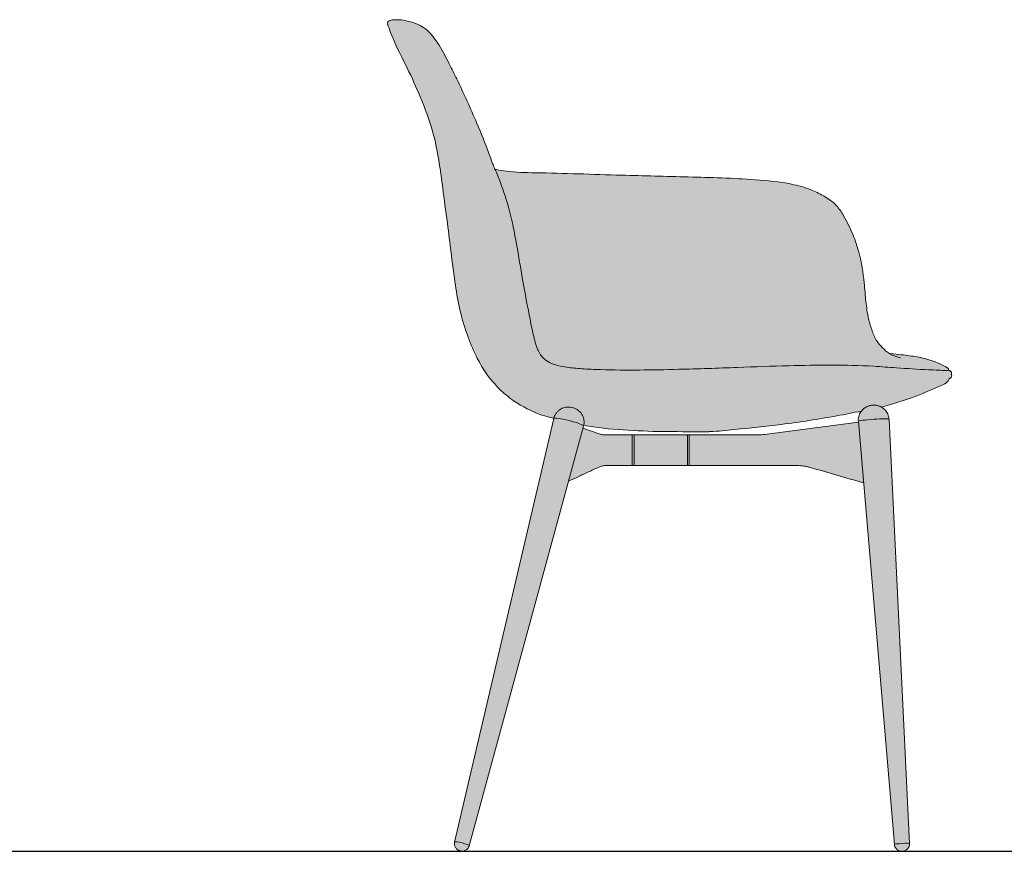
# Model space of a CAD drawing. Units: inches. Extents: x -398 to 13234, y -9234 to 254.
# Drawn here: x 562 to 1521, y -7458 to -6648 of the extents above; entities that cross this region are included whole.
import ezdxf

# ---------------------------------------------------------------- set-up
doc = ezdxf.new("R2010")
doc.units = ezdxf.units.IN
doc.header["$MEASUREMENT"] = 0
doc.layers.add('Linee arredi', color=3, linetype='Continuous', lineweight=20)
doc.layers.add('Retino arredi', color=7, linetype='Continuous', lineweight=0)

msp = doc.modelspace()

# ---------------------------------------------------------------- hatches: boundary and pattern name
at = {"layer": 'Retino arredi'}
h = msp.add_hatch(color=256, dxfattribs=at)
edge = h.paths.add_edge_path()
edge.add_spline(control_points=[(1409.79, -6973.29), (1406.89, -6971.54), (1402.42, -6967.49), (1396.46, -6960.72), (1392.4, -6950.97), (1388.49, -6938.03), (1386.31, -6922.19), (1384.84, -6900.4), (1381.44, -6878.44), (1374.04, -6856.55), (1366.38, -6841.4), (1357.74, -6827.36), (1345.84, -6819.75), (1331.33, -6812.46), (1308.93, -6806.45), (1268.83, -6802.69), (1213.5, -6801.1), (1142.04, -6799.44), (1083.04, -6797.23), (1042.28, -6796.79), (1029.23, -6794.5), (1025.4, -6793.77), (1025.4, -6793.77), (1025.4, -6793.77), (1025.24, -6793.72), (1024.81, -6793.5), (1024.1, -6791.21), (1022.04, -6786.48), (1016.83, -6771.52), (1005.64, -6744.06), (992.51, -6715.02), (979.94, -6689.76), (972.01, -6674.63), (963.65, -6662.52), (955.94, -6655.47), (948.09, -6651.39), (940.01, -6649.33), (933.81, -6648.16), (929.59, -6648), (927.33, -6648.11), (924.98, -6648.19), (923.35, -6648.78), (921.9, -6649.05), (920.91, -6649.68), (920.37, -6650.59), (920.2, -6651.69), (920.64, -6652.91), (921.09, -6654.27), (922.16, -6657.37), (926.82, -6670.23), (937.94, -6691.04), (951.41, -6720.51), (963.62, -6751.13), (970.41, -6782.55), (973.06, -6803.26), (974.26, -6812.68)], knot_values=[1628.676421, 1628.676421, 1628.676421, 1628.676421, 4165.07616, 4173.071019, 4184.014497, 4196.505037, 4213.582095, 4231.800361, 4262.081657, 4279.886443, 4300.851756, 4313.113304, 4328.621773, 4342.236195, 4361.922446, 4397.606649, 4462.867712, 4528.004833, 4611.960227, 4640.24583, 4649.896025, 4651.641136, 4651.641136, 4651.641136, 4651.641136, 4667.272473, 4668.230628, 4673.197274, 4683.617597, 4715.057461, 4762.695076, 4778.948452, 4799.707042, 4813.913979, 4822.871863, 4830.739188, 4840.170868, 4847.796752, 4849.628019, 4852.814064, 4854.606067, 4856.631208, 4857.959376, 4859.013078, 4860.018454, 4861.067932, 4862.226457, 4863.847974, 4865.37735, 4872.069104, 4904.860149, 4935.917746, 4969.348111, 5003.493004, 5031.984719, 5031.984719, 5031.984719, 5031.984719], degree=3, periodic=0)
edge.add_spline(control_points=[(974.26, -6812.68), (974.4, -6813.75), (975.99, -6826.26), (980.49, -6857.47), (984.59, -6896.38), (990.81, -6932.3), (998.11, -6956.23), (1006.7, -6976.63), (1016.86, -6993.76), (1028.73, -7007.83), (1046.45, -7022.31), (1064.73, -7031.63), (1078.53, -7035.45), (1082.37, -7036.34)], knot_values=[1361.458852, 1361.458852, 1361.458852, 1361.458852, 1364.70459, 1399.273094, 1456.061352, 1482.046896, 1508.50666, 1530.926225, 1548.300477, 1568.080814, 1585.781231, 1616.712959, 1628.676421, 1628.676421, 1628.676421, 1628.676421], degree=3, periodic=0)
edge.add_spline(control_points=[(1082.37, -7036.34), (1082.52, -7035.78), (1082.68, -7035.23), (1082.9, -7034.68)], knot_values=[8168.293758, 8168.293758, 8168.293758, 8168.293758, 8169.18413, 8169.18413, 8169.18413, 8169.18413], degree=3, periodic=0)
edge.add_spline(control_points=[(1082.9, -7034.68), (1083.17, -7033.85), (1083.59, -7033.06), (1084.07, -7032.29)], knot_values=[8167.293758, 8167.293758, 8167.293758, 8167.293758, 8168.293758, 8168.293758, 8168.293758, 8168.293758], degree=3, periodic=0)
edge.add_spline(control_points=[(1084.07, -7032.29), (1084.52, -7031.54), (1085.03, -7030.84), (1085.62, -7030.18)], knot_values=[8166.293758, 8166.293758, 8166.293758, 8166.293758, 8167.293758, 8167.293758, 8167.293758, 8167.293758], degree=3, periodic=0)
edge.add_spline(control_points=[(1085.62, -7030.18), (1086.2, -7029.55), (1086.82, -7028.96), (1087.51, -7028.43)], knot_values=[8165.293758, 8165.293758, 8165.293758, 8165.293758, 8166.293758, 8166.293758, 8166.293758, 8166.293758], degree=3, periodic=0)
edge.add_spline(control_points=[(1087.51, -7028.43), (1088.13, -7027.93), (1088.82, -7027.5), (1089.51, -7027.1)], knot_values=[8164.293758, 8164.293758, 8164.293758, 8164.293758, 8165.293758, 8165.293758, 8165.293758, 8165.293758], degree=3, periodic=0)
edge.add_spline(control_points=[(1089.51, -7027.1), (1090.24, -7026.72), (1090.96, -7026.39), (1091.72, -7026.12)], knot_values=[8163.293758, 8163.293758, 8163.293758, 8163.293758, 8164.293758, 8164.293758, 8164.293758, 8164.293758], degree=3, periodic=0)
edge.add_spline(control_points=[(1091.72, -7026.12), (1092.61, -7025.83), (1093.47, -7025.62), (1094.37, -7025.5)], knot_values=[8162.293758, 8162.293758, 8162.293758, 8162.293758, 8163.293758, 8163.293758, 8163.293758, 8163.293758], degree=3, periodic=0)
edge.add_spline(control_points=[(1094.37, -7025.5), (1094.96, -7025.4), (1095.58, -7025.34), (1096.19, -7025.34)], knot_values=[8161.293758, 8161.293758, 8161.293758, 8161.293758, 8162.293758, 8162.293758, 8162.293758, 8162.293758], degree=3, periodic=0)
edge.add_spline(control_points=[(1096.19, -7025.34), (1097.02, -7025.33), (1097.85, -7025.38), (1098.61, -7025.48)], knot_values=[8160.293758, 8160.293758, 8160.293758, 8160.293758, 8161.293758, 8161.293758, 8161.293758, 8161.293758], degree=3, periodic=0)
edge.add_spline(control_points=[(1098.61, -7025.48), (1099.43, -7025.6), (1100.26, -7025.77), (1101.02, -7026)], knot_values=[8159.293758, 8159.293758, 8159.293758, 8159.293758, 8160.293758, 8160.293758, 8160.293758, 8160.293758], degree=3, periodic=0)
edge.add_spline(control_points=[(1101.02, -7026), (1101.54, -7026.14), (1102.02, -7026.31), (1102.5, -7026.5)], knot_values=[8158.293758, 8158.293758, 8158.293758, 8158.293758, 8159.293758, 8159.293758, 8159.293758, 8159.293758], degree=3, periodic=0)
edge.add_spline(control_points=[(1102.5, -7026.5), (1102.95, -7026.67), (1103.39, -7026.86), (1103.84, -7027.08)], knot_values=[8157.293758, 8157.293758, 8157.293758, 8157.293758, 8158.293758, 8158.293758, 8158.293758, 8158.293758], degree=3, periodic=0)
edge.add_spline(control_points=[(1103.84, -7027.08), (1104.33, -7027.33), (1104.77, -7027.58), (1105.22, -7027.86)], knot_values=[8156.293758, 8156.293758, 8156.293758, 8156.293758, 8157.293758, 8157.293758, 8157.293758, 8157.293758], degree=3, periodic=0)
edge.add_spline(control_points=[(1105.22, -7027.86), (1105.7, -7028.17), (1106.18, -7028.51), (1106.6, -7028.89)], knot_values=[8155.293758, 8155.293758, 8155.293758, 8155.293758, 8156.293758, 8156.293758, 8156.293758, 8156.293758], degree=3, periodic=0)
edge.add_spline(control_points=[(1106.6, -7028.89), (1107.12, -7029.29), (1107.56, -7029.72), (1107.98, -7030.18)], knot_values=[8154.293758, 8154.293758, 8154.293758, 8154.293758, 8155.293758, 8155.293758, 8155.293758, 8155.293758], degree=3, periodic=0)
edge.add_spline(control_points=[(1107.98, -7030.18), (1108.46, -7030.68), (1108.87, -7031.2), (1109.29, -7031.77)], knot_values=[8153.293758, 8153.293758, 8153.293758, 8153.293758, 8154.293758, 8154.293758, 8154.293758, 8154.293758], degree=3, periodic=0)
edge.add_spline(control_points=[(1109.29, -7031.77), (1109.7, -7032.36), (1110.08, -7032.99), (1110.39, -7033.65)], knot_values=[8152.293758, 8152.293758, 8152.293758, 8152.293758, 8153.293758, 8153.293758, 8153.293758, 8153.293758], degree=3, periodic=0)
edge.add_spline(control_points=[(1110.39, -7033.65), (1110.74, -7034.34), (1111.04, -7035.06), (1111.29, -7035.8)], knot_values=[8151.293758, 8151.293758, 8151.293758, 8151.293758, 8152.293758, 8152.293758, 8152.293758, 8152.293758], degree=3, periodic=0)
edge.add_spline(control_points=[(1111.29, -7035.8), (1111.49, -7036.58), (1111.7, -7037.38), (1111.8, -7038.19)], knot_values=[8150.293758, 8150.293758, 8150.293758, 8150.293758, 8151.293758, 8151.293758, 8151.293758, 8151.293758], degree=3, periodic=0)
edge.add_spline(control_points=[(1111.8, -7038.19), (1111.91, -7039.07), (1111.94, -7039.95), (1111.91, -7040.83)], knot_values=[8149.293758, 8149.293758, 8149.293758, 8149.293758, 8150.293758, 8150.293758, 8150.293758, 8150.293758], degree=3, periodic=0)
edge.add_spline(control_points=[(1111.91, -7040.83), (1111.85, -7041.53), (1111.77, -7042.22), (1111.61, -7043.02)], knot_values=[8148.558015, 8148.558015, 8148.558015, 8148.558015, 8149.293758, 8149.293758, 8149.293758, 8149.293758], degree=3, periodic=0)
edge.add_spline(control_points=[(1111.61, -7043.02), (1136.92, -7047.74), (1162.83, -7048.51), (1188.74, -7049.29)], knot_values=[8070.914966, 8070.914966, 8070.914966, 8070.914966, 8148.558015, 8148.558015, 8148.558015, 8148.558015], degree=3, periodic=0)
edge.add_spline(control_points=[(1188.74, -7049.29), (1201.41, -7049.3), (1216.28, -7049.34), (1231.62, -7049.4), (1242.16, -7049), (1265.77, -7046.43), (1307.06, -7042.33), (1348.32, -7035.86), (1374.23, -7030.87), (1382.18, -7029.22)], knot_values=[7876.036153, 7876.036153, 7876.036153, 7876.036153, 7914.048026, 7920.642609, 7922.05641, 7945.693574, 7991.807218, 8046.562793, 8070.914966, 8070.914966, 8070.914966, 8070.914966], degree=3, periodic=0)
edge.add_spline(control_points=[(1382.18, -7029.22), (1382.27, -7029.11), (1382.36, -7028.99), (1382.45, -7028.87)], knot_values=[5189.245888, 5189.245888, 5189.245888, 5189.245888, 7876.036153, 7876.036153, 7876.036153, 7876.036153], degree=3, periodic=0)
edge.add_spline(control_points=[(1382.45, -7028.87), (1382.9, -7028.31), (1383.45, -7027.76), (1384, -7027.26)], knot_values=[5188.245888, 5188.245888, 5188.245888, 5188.245888, 5189.245888, 5189.245888, 5189.245888, 5189.245888], degree=3, periodic=0)
edge.add_spline(control_points=[(1384, -7027.26), (1384.69, -7026.64), (1385.45, -7026.1), (1386.24, -7025.62)], knot_values=[5187.245888, 5187.245888, 5187.245888, 5187.245888, 5188.245888, 5188.245888, 5188.245888, 5188.245888], degree=3, periodic=0)
edge.add_spline(control_points=[(1386.24, -7025.62), (1386.89, -7025.22), (1387.58, -7024.88), (1388.3, -7024.6)], knot_values=[5186.245888, 5186.245888, 5186.245888, 5186.245888, 5187.245888, 5187.245888, 5187.245888, 5187.245888], degree=3, periodic=0)
edge.add_spline(control_points=[(1388.3, -7024.6), (1388.82, -7024.4), (1389.37, -7024.22), (1389.89, -7024.07)], knot_values=[5185.245888, 5185.245888, 5185.245888, 5185.245888, 5186.245888, 5186.245888, 5186.245888, 5186.245888], degree=3, periodic=0)
edge.add_spline(control_points=[(1389.89, -7024.07), (1390.41, -7023.93), (1390.92, -7023.83), (1391.44, -7023.74)], knot_values=[5184.245888, 5184.245888, 5184.245888, 5184.245888, 5185.245888, 5185.245888, 5185.245888, 5185.245888], degree=3, periodic=0)
edge.add_spline(control_points=[(1391.44, -7023.74), (1391.82, -7023.67), (1392.2, -7023.64), (1392.58, -7023.59)], knot_values=[5183.245888, 5183.245888, 5183.245888, 5183.245888, 5184.245888, 5184.245888, 5184.245888, 5184.245888], degree=3, periodic=0)
edge.add_spline(control_points=[(1393.2, -7023.54), (1393.65, -7023.52), (1394.13, -7023.5), (1394.58, -7023.5)], knot_values=[5181.245888, 5181.245888, 5181.245888, 5181.245888, 5182.245888, 5182.245888, 5182.245888, 5182.245888], degree=3, periodic=0)
edge.add_spline(control_points=[(1394.58, -7023.5), (1394.95, -7023.5), (1395.37, -7023.52), (1395.75, -7023.55)], knot_values=[5180.245888, 5180.245888, 5180.245888, 5180.245888, 5181.245888, 5181.245888, 5181.245888, 5181.245888], degree=3, periodic=0)
edge.add_spline(control_points=[(1395.75, -7023.55), (1396.19, -7023.59), (1396.64, -7023.64), (1397.09, -7023.71)], knot_values=[5179.245888, 5179.245888, 5179.245888, 5179.245888, 5180.245888, 5180.245888, 5180.245888, 5180.245888], degree=3, periodic=0)
edge.add_spline(control_points=[(1397.09, -7023.71), (1397.61, -7023.79), (1398.12, -7023.91), (1398.61, -7024.05)], knot_values=[5178.245888, 5178.245888, 5178.245888, 5178.245888, 5179.245888, 5179.245888, 5179.245888, 5179.245888], degree=3, periodic=0)
edge.add_spline(control_points=[(1398.61, -7024.05), (1399.16, -7024.21), (1399.71, -7024.4), (1400.23, -7024.62)], knot_values=[5177.245888, 5177.245888, 5177.245888, 5177.245888, 5178.245888, 5178.245888, 5178.245888, 5178.245888], degree=3, periodic=0)
edge.add_spline(control_points=[(1400.23, -7024.62), (1400.81, -7024.86), (1401.36, -7025.15), (1401.91, -7025.46)], knot_values=[5176.247959, 5176.247959, 5176.247959, 5176.247959, 5177.245888, 5177.245888, 5177.245888, 5177.245888], degree=3, periodic=0)
edge.add_spline(control_points=[(1401.91, -7025.46), (1416.71, -7020.88), (1434.84, -7015.41), (1454, -7006.86), (1466.14, -7001.9), (1467.77, -6997.54), (1469.08, -6997.14), (1470.02, -6996.16), (1470.21, -6994.7), (1470.04, -6993.32), (1470.14, -6991.95), (1469.62, -6990.99), (1469.12, -6990.39), (1468.49, -6989.91), (1467.97, -6989.7), (1467.51, -6989.5), (1467.12, -6989.67), (1466.77, -6989.2), (1467.56, -6988.26), (1464.67, -6986.08), (1459.21, -6983.4), (1452.03, -6980.63), (1441.87, -6977.2), (1429.08, -6975.34), (1419.15, -6973.96), (1409.79, -6973.29)], knot_values=[5031.984719, 5031.984719, 5031.984719, 5031.984719, 5060.960377, 5090.994665, 5106.16232, 5107.586509, 5108.623838, 5110.259907, 5111.253163, 5112.948271, 5114.476543, 5115.227692, 5116.142838, 5116.821973, 5117.556528, 5117.82958, 5118.309817, 5118.559847, 5119.428927, 5123.052175, 5129.265663, 5137.637841, 5146.147541, 5161.374706, 5176.247959, 5176.247959, 5176.247959, 5176.247959], degree=3, periodic=0)
h = msp.add_hatch(color=256, dxfattribs=at)
h.paths.add_polyline_path([(1319.65, -7047.85), (1308.07, -7049.36), (1300.71, -7050.33), (1295.72, -7050.98), (1292.09, -7051.45), (1287.81, -7052.01), (1284.96, -7052.28), (1279.12, -7052.37), (1131.51, -7052.37), (1130.27, -7052.33), (1129.55, -7052.23), (1128.56, -7051.99), (1133.67, -7082.38), (1319.16, -7082.38), (1319.71, -7082.38), (1322.91, -7082.48), (1324.19, -7082.6)])
h.paths.add_polyline_path([(1409.39, -7042.43), (1409.2, -7038.35), (1408.99, -7035.86), (1408.51, -7033.78), (1407.81, -7031.89), (1406.9, -7030.23), (1405.88, -7028.84), (1404.18, -7027.08), (1402.6, -7025.88), (1401.13, -7025.04), (1400.42, -7024.7), (1399.19, -7024.23), (1397.95, -7023.88), (1396.71, -7023.65), (1395.65, -7023.54), (1394.75, -7023.5), (1393.56, -7023.52), (1392.81, -7023.57), (1391.61, -7023.71), (1390.22, -7023.99), (1388.93, -7024.37), (1387.74, -7024.83), (1386.89, -7025.25), (1385.68, -7025.97), (1384.72, -7026.65), (1383.91, -7027.34), (1383.07, -7028.15), (1382.24, -7029.2), (1381.61, -7030.03), (1381.02, -7030.97), (1380.54, -7031.91), (1379.93, -7033.4), (1379.48, -7034.98), (1379.26, -7036.26), (1379.15, -7037.66), (1379.17, -7038.55), (1379.21, -7039.31), (1379.25, -7040.07), (1319.65, -7047.85), (1324.19, -7082.6), (1324.99, -7082.69), (1326.24, -7082.87), (1327.55, -7083.08), (1328.88, -7083.34), (1330.56, -7083.74), (1332.05, -7084.13), (1384.31, -7099.19), (1411.48, -7085.68)])
h.paths.add_polyline_path([(1128.56, -7051.99), (1127.58, -7051.75), (1125.97, -7051.2), (1124.01, -7050.53), (1110.84, -7046.04), (1111.19, -7044.67), (1111.33, -7044.07), (1111.55, -7043.14), (1111.71, -7042.31), (1111.85, -7041.43), (1111.92, -7040.54), (1111.89, -7039.13), (1111.76, -7037.92), (1111.5, -7036.64), (1111.15, -7035.42), (1110.55, -7033.97), (1109.88, -7032.69), (1108.96, -7031.34), (1107.99, -7030.2), (1106.98, -7029.2), (1106.35, -7028.67), (1105.24, -7027.87), (1104.28, -7027.31), (1103.57, -7026.95), (1102.66, -7026.56), (1100.77, -7025.93), (1099.11, -7025.56), (1097.76, -7025.39), (1095.8, -7025.35), (1094.07, -7025.54), (1092.15, -7025.98), (1090.54, -7026.6), (1088.94, -7027.44), (1087.49, -7028.44), (1086.17, -7029.61), (1085.23, -7030.63), (1084.68, -7031.35), (1084.1, -7032.23), (1083.63, -7033.03), (1083.34, -7033.6), (1082.78, -7035), (1082.44, -7036.09), (1082.13, -7037.34), (1081.8, -7038.75), (1080.38, -7044.79), (1080.38, -7044.79), (1069.53, -7091.17), (1096.81, -7097.55), (1123.53, -7085.15), (1125.02, -7084.45), (1127.24, -7083.52), (1128.28, -7083.17), (1129.58, -7082.82), (1131.14, -7082.52), (1132.4, -7082.39), (1133.67, -7082.38)])
h.paths.add_polyline_path([(1096.81, -7097.55), (1069.53, -7091.17), (1020.82, -7299.42), (1040.5, -7304.03)])
h.paths.add_polyline_path([(1411.48, -7085.68), (1384.31, -7099.19), (1414.25, -7450.27), (1414.35, -7451.48), (1414.51, -7452.52), (1414.7, -7453.29), (1415.02, -7454.05), (1415.28, -7454.55), (1415.81, -7455.31), (1416.14, -7455.69), (1416.67, -7456.24), (1417.22, -7456.68), (1417.59, -7456.93), (1418.29, -7457.33), (1418.93, -7457.6), (1419.59, -7457.8), (1420.14, -7457.92), (1421.44, -7458.05), (1422.37, -7458), (1423.27, -7457.88), (1424.5, -7457.54), (1425.44, -7457.12), (1426.55, -7456.33), (1427.64, -7455.2), (1428.2, -7454.33), (1428.6, -7453.46), (1428.94, -7452.34), (1429.06, -7450.52), (1415.43, -7167.73)])
h.paths.add_polyline_path([(1040.5, -7304.03), (1020.82, -7299.42), (1006.27, -7361.61), (986.13, -7447.68), (985.98, -7448.31), (985.81, -7449.04), (985.69, -7449.73), (985.62, -7450.39), (985.61, -7450.84), (985.62, -7451.19), (985.64, -7451.55), (985.68, -7451.86), (985.8, -7452.43), (985.95, -7452.94), (986.09, -7453.34), (986.22, -7453.65), (986.38, -7453.98), (986.59, -7454.33), (986.79, -7454.66), (987.08, -7455.07), (987.31, -7455.34), (987.58, -7455.63), (987.95, -7455.97), (988.23, -7456.21), (988.65, -7456.54), (989.07, -7456.81), (989.35, -7456.97), (989.97, -7457.26), (990.34, -7457.41), (990.67, -7457.51), (991.45, -7457.71), (992.01, -7457.82), (992.66, -7457.89), (993.18, -7457.91), (993.84, -7457.88), (994.31, -7457.82), (994.94, -7457.68), (995.54, -7457.5), (995.89, -7457.36), (996.34, -7457.15), (996.84, -7456.87), (997.23, -7456.63), (997.72, -7456.26), (997.98, -7456.03), (998.26, -7455.74), (998.66, -7455.29), (999, -7454.84), (999.33, -7454.32), (999.52, -7453.95), (999.72, -7453.48), (999.97, -7452.62)])

# ---------------------------------------------------------------- linework, layer by layer
at = {"layer": 'Defpoints'}
msp.add_line((-397.58, -7458.09), (13233.56, -7458.09), dxfattribs=at)
at = {"layer": 'Linee arredi'}
msp.add_line((1110.84, -7046.04), (1127.58, -7051.75), dxfattribs=at)
for points in [[(1082.31, -7036.54), (985.81, -7449.04)], [(1379.25, -7040.07), (1287.81, -7052.01)], [(1379.21, -7039.31), (1414.35, -7451.48)], [(1379.21, -7039.31), (1379.21, -7039.31)], [(1429.06, -7450.52), (1409.15, -7037.32)], [(999.97, -7452.62), (1111.42, -7043.91)], [(1158.83, -7052.37), (1131.51, -7052.37)], [(1160.69, -7052.37), (1158.83, -7052.37)], [(1158.83, -7082.38), (1158.83, -7052.37)], [(1160.69, -7082.38), (1160.69, -7052.37)], [(1212.85, -7052.37), (1160.69, -7052.37)], [(1212.85, -7052.37), (1214.33, -7052.37)], [(1212.85, -7082.38), (1212.85, -7052.37)], [(1282.09, -7052.37), (1214.33, -7052.37)], [(1214.33, -7082.38), (1214.33, -7052.37)], [(1160.69, -7082.38), (1158.83, -7082.38)], [(1212.85, -7082.38), (1214.33, -7082.38)], [(1414.35, -7451.48), (1414.35, -7451.48)], [(1414.35, -7451.48), (1414.35, -7451.48)]]:
    msp.add_lwpolyline(points, dxfattribs=at)
for points, knots in [([(1082.37, -7036.34), (1078.53, -7035.45), (1064.73, -7031.63), (1046.45, -7022.31), (1028.73, -7007.83), (1016.86, -6993.76), (1006.7, -6976.63), (998.11, -6956.23), (990.81, -6932.3), (984.59, -6896.38), (980.49, -6857.47), (975.99, -6826.26), (974.4, -6813.75), (974.26, -6812.68), (973.06, -6803.26), (970.41, -6782.55), (963.62, -6751.13), (951.41, -6720.51), (937.94, -6691.04), (926.82, -6670.23), (922.16, -6657.37), (921.09, -6654.27), (920.64, -6652.91), (920.2, -6651.69), (920.37, -6650.59), (920.91, -6649.68), (921.9, -6649.05), (923.35, -6648.78), (924.98, -6648.19), (927.33, -6648.11), (929.59, -6648), (933.81, -6648.16), (940.01, -6649.33), (948.09, -6651.39), (955.94, -6655.47), (963.65, -6662.52), (972.01, -6674.63), (979.94, -6689.76), (992.51, -6715.02), (1005.64, -6744.06), (1016.83, -6771.52), (1022.04, -6786.48), (1024.1, -6791.21), (1024.81, -6793.5), (1025.24, -6793.72), (1025.4, -6793.77)], [1361.458852, 1361.458852, 1361.458852, 1361.458852, 1373.422314, 1404.354042, 1422.054459, 1441.834796, 1459.209048, 1481.628612, 1508.088377, 1534.07392, 1590.862178, 1625.430683, 1628.676421, 1628.676421, 1628.676421, 1657.168135, 1691.313028, 1724.743394, 1755.80099, 1788.592035, 1795.283789, 1796.813165, 1798.434682, 1799.593207, 1800.642685, 1801.648061, 1802.701763, 1804.029932, 1806.055072, 1807.847075, 1811.03312, 1812.864387, 1820.490271, 1829.921951, 1837.789276, 1846.74716, 1860.954097, 1881.712688, 1897.966063, 1945.603678, 1977.043543, 1987.463866, 1992.430512, 1993.388666, 1993.907166, 1993.907166, 1993.907166, 1993.907166]), ([(1025.4, -6793.77), (1025.4, -6793.77), (1029.23, -6794.5), (1042.28, -6796.79), (1083.04, -6797.23), (1142.04, -6799.44), (1213.5, -6801.1), (1268.83, -6802.69), (1308.93, -6806.45), (1331.33, -6812.46), (1345.84, -6819.75), (1357.74, -6827.36), (1366.38, -6841.4), (1374.04, -6856.55), (1381.44, -6878.44), (1384.84, -6900.4), (1386.31, -6922.19), (1388.49, -6938.03), (1392.4, -6950.97), (1396.46, -6960.72), (1403.98, -6969.26), (1411.1, -6975.19), (1420.16, -6977.46)], [15.112837, 15.112837, 15.112837, 15.112837, 16.857948, 26.508143, 54.793746, 138.74914, 203.886261, 269.147324, 304.831527, 324.517778, 338.1322, 353.64067, 365.902217, 386.86753, 404.672316, 434.953612, 453.171878, 470.248936, 482.739476, 493.682954, 501.677813, 516.061911, 516.061911, 516.061911, 516.061911]), ([(1409.79, -6973.29), (1419.15, -6973.96), (1429.08, -6975.34), (1441.87, -6977.2), (1452.03, -6980.63), (1459.21, -6983.4), (1464.67, -6986.08), (1467.56, -6988.26), (1466.77, -6989.2), (1467.12, -6989.67), (1467.51, -6989.5), (1467.97, -6989.7), (1468.49, -6989.91), (1469.12, -6990.39), (1469.62, -6990.99), (1470.14, -6991.95), (1470.04, -6993.32), (1470.21, -6994.7), (1470.02, -6996.16), (1469.08, -6997.14), (1467.77, -6997.54), (1466.14, -7001.9), (1454, -7006.86), (1434.84, -7015.41), (1416.71, -7020.88), (1401.91, -7025.46)], [2528.936673, 2528.936673, 2528.936673, 2528.936673, 2543.809926, 2559.03709, 2567.54679, 2575.918968, 2582.132457, 2585.755705, 2586.624785, 2586.874815, 2587.355051, 2587.628103, 2588.362659, 2589.041794, 2589.95694, 2590.708089, 2592.236361, 2593.931469, 2594.924725, 2596.560794, 2597.598123, 2599.022312, 2614.189967, 2644.224254, 2667.197842, 2667.197842, 2667.197842, 2667.197842]), ([(1393.2, -7023.54), (1392.99, -7023.55), (1392.79, -7023.57), (1392.58, -7023.59), (1392.2, -7023.64), (1391.82, -7023.67), (1391.44, -7023.74), (1390.92, -7023.83), (1390.41, -7023.93), (1389.89, -7024.07), (1389.37, -7024.22), (1388.82, -7024.4), (1388.3, -7024.6), (1387.58, -7024.88), (1386.89, -7025.22), (1386.24, -7025.62), (1385.45, -7026.1), (1384.69, -7026.64), (1384, -7027.26), (1383.45, -7027.76), (1382.9, -7028.31), (1382.45, -7028.87), (1381.93, -7029.53), (1381.45, -7030.22), (1381.04, -7030.94), (1380.62, -7031.7), (1380.24, -7032.49), (1379.97, -7033.3), (1379.66, -7034.13), (1379.45, -7034.99), (1379.31, -7035.87), (1379.17, -7036.75), (1379.11, -7037.66), (1379.17, -7038.54), (1379.17, -7038.8), (1379.21, -7039.06), (1379.21, -7039.31)], [0, 0, 0, 0, 1, 1, 1, 2, 2, 2, 3, 3, 3, 4, 4, 4, 5, 5, 5, 6, 6, 6, 7, 7, 7, 8, 8, 8, 9, 9, 9, 10, 10, 10, 11, 11, 11, 12, 12, 12, 12]), ([(1409.15, -7037.32), (1409.08, -7036.38), (1408.98, -7035.49), (1408.73, -7034.59), (1408.53, -7033.73), (1408.25, -7032.91), (1407.91, -7032.1), (1407.56, -7031.34), (1407.15, -7030.6), (1406.7, -7029.93), (1406.25, -7029.27), (1405.77, -7028.67), (1405.22, -7028.1), (1404.74, -7027.57), (1404.19, -7027.07), (1403.64, -7026.62), (1403.09, -7026.19), (1402.53, -7025.81), (1401.91, -7025.46), (1401.36, -7025.16), (1400.81, -7024.86), (1400.23, -7024.62), (1399.71, -7024.4), (1399.16, -7024.21), (1398.61, -7024.05), (1398.12, -7023.91), (1397.61, -7023.79), (1397.09, -7023.71), (1396.64, -7023.64), (1396.19, -7023.59), (1395.75, -7023.55), (1395.37, -7023.52), (1394.95, -7023.5), (1394.58, -7023.5), (1394.13, -7023.5), (1393.65, -7023.52), (1393.2, -7023.54)], [0, 0, 0, 0, 1, 1, 1, 2, 2, 2, 3, 3, 3, 4, 4, 4, 5, 5, 5, 6, 6, 6, 7, 7, 7, 8, 8, 8, 9, 9, 9, 10, 10, 10, 11, 11, 11, 12, 12, 12, 12]), ([(1111.42, -7043.91), (1111.7, -7042.72), (1111.84, -7041.78), (1111.91, -7040.83), (1111.94, -7039.95), (1111.91, -7039.07), (1111.8, -7038.19), (1111.7, -7037.38), (1111.49, -7036.58), (1111.29, -7035.8), (1111.04, -7035.06), (1110.74, -7034.34), (1110.39, -7033.65), (1110.08, -7032.99), (1109.7, -7032.36), (1109.29, -7031.77), (1108.87, -7031.2), (1108.46, -7030.68), (1107.98, -7030.18), (1107.56, -7029.72), (1107.12, -7029.29), (1106.6, -7028.89), (1106.18, -7028.51), (1105.7, -7028.17), (1105.22, -7027.86), (1104.77, -7027.58), (1104.33, -7027.33), (1103.84, -7027.08), (1103.39, -7026.86), (1102.95, -7026.67), (1102.5, -7026.5), (1102.02, -7026.31), (1101.54, -7026.14), (1101.02, -7026), (1100.26, -7025.77), (1099.43, -7025.6), (1098.61, -7025.48), (1097.85, -7025.38), (1097.02, -7025.33), (1096.19, -7025.34), (1095.58, -7025.34), (1094.96, -7025.4), (1094.37, -7025.5), (1093.47, -7025.62), (1092.61, -7025.83), (1091.72, -7026.12), (1090.96, -7026.39), (1090.24, -7026.72), (1089.51, -7027.1), (1088.82, -7027.5), (1088.13, -7027.93), (1087.51, -7028.43), (1086.82, -7028.96), (1086.2, -7029.55), (1085.62, -7030.18), (1085.03, -7030.84), (1084.52, -7031.54), (1084.07, -7032.29), (1083.59, -7033.06), (1083.17, -7033.85), (1082.9, -7034.68), (1082.66, -7035.3), (1082.49, -7035.92), (1082.31, -7036.54)], [0, 0, 0, 0, 1, 1, 1, 2, 2, 2, 3, 3, 3, 4, 4, 4, 5, 5, 5, 6, 6, 6, 7, 7, 7, 8, 8, 8, 9, 9, 9, 10, 10, 10, 11, 11, 11, 12, 12, 12, 13, 13, 13, 14, 14, 14, 15, 15, 15, 16, 16, 16, 17, 17, 17, 18, 18, 18, 19, 19, 19, 20, 20, 20, 21, 21, 21, 21]), ([(1382.18, -7029.22), (1374.23, -7030.87), (1348.32, -7035.86), (1307.06, -7042.33), (1265.77, -7046.43), (1242.16, -7049), (1231.62, -7049.4), (1216.28, -7049.34), (1201.41, -7049.3), (1188.74, -7049.29)], [2686.615129, 2686.615129, 2686.615129, 2686.615129, 2710.967302, 2765.722878, 2811.836521, 2835.473685, 2836.887486, 2843.48207, 2881.493942, 2881.493942, 2881.493942, 2881.493942]), ([(1111.42, -7043.91), (1111.66, -7042.93), (1105.36, -7040.5), (1097.37, -7038.47), (1089.3, -7036.42), (1082.59, -7035.56), (1082.31, -7036.54), (1082.31, -7036.54), (1082.31, -7036.54), (1082.31, -7036.54)], [0, 0, 0, 0, 1, 1, 1, 2, 2, 2, 3, 3, 3, 3]), ([(1409.15, -7037.32), (1409.12, -7036.71), (1402.39, -7036.66), (1394.13, -7037.21), (1385.86, -7037.76), (1379.17, -7038.69), (1379.21, -7039.31)], [0, 0, 0, 0, 1, 1, 1, 2, 2, 2, 2]), ([(1384.31, -7099.19), (1366.91, -7094.18), (1349.51, -7089.16), (1332.11, -7084.15), (1331.08, -7083.86), (1330.05, -7083.6), (1329.05, -7083.37), (1328.53, -7083.27), (1328.02, -7083.17), (1327.5, -7083.07), (1326.98, -7082.98), (1326.47, -7082.9), (1325.95, -7082.82), (1324.91, -7082.67), (1323.88, -7082.57), (1322.85, -7082.48), (1321.82, -7082.41), (1320.78, -7082.38), (1319.71, -7082.38), (1319.71, -7082.38), (1214.33, -7082.38), (1214.33, -7082.38), (1214.33, -7082.38), (1212.85, -7082.38), (1212.85, -7082.38), (1212.85, -7082.38), (1160.69, -7082.38), (1160.69, -7082.38), (1160.69, -7082.38), (1158.83, -7082.38), (1158.83, -7082.38), (1158.83, -7082.38), (1133.16, -7082.38), (1133.16, -7082.38), (1133.13, -7082.38), (1133.06, -7082.38), (1132.99, -7082.38), (1132.44, -7082.38), (1131.82, -7082.43), (1131.2, -7082.51), (1130.58, -7082.58), (1129.92, -7082.72), (1129.27, -7082.9), (1128.61, -7083.05), (1127.93, -7083.27), (1127.24, -7083.52), (1126.55, -7083.77), (1125.82, -7084.07), (1125.14, -7084.39), (1125.14, -7084.39), (1124.99, -7084.46), (1124.99, -7084.46), (1121.62, -7086.05), (1118.28, -7087.62), (1114.94, -7089.18), (1111.56, -7090.73), (1108.22, -7092.3), (1104.88, -7093.85), (1102.19, -7095.09), (1099.5, -7096.33), (1096.81, -7097.55)], [0, 0, 0, 0, 1, 1, 1, 2, 2, 2, 3, 3, 3, 4, 4, 4, 5, 5, 5, 6, 6, 6, 7, 7, 7, 8, 8, 8, 9, 9, 9, 10, 10, 10, 11, 11, 11, 12, 12, 12, 13, 13, 13, 14, 14, 14, 15, 15, 15, 16, 16, 16, 17, 17, 17, 18, 18, 18, 19, 19, 19, 20, 20, 20, 20]), ([(985.81, -7449.04), (985.68, -7449.66), (985.61, -7450.28), (985.61, -7450.9), (985.61, -7451.47), (985.68, -7452.03), (985.85, -7452.59), (985.99, -7453.09), (986.16, -7453.57), (986.4, -7454.02), (986.64, -7454.41), (986.85, -7454.79), (987.16, -7455.15), (987.4, -7455.48), (987.71, -7455.77), (988.02, -7456.03), (988.29, -7456.28), (988.57, -7456.5), (988.88, -7456.69), (989.12, -7456.86), (989.4, -7457), (989.71, -7457.14), (989.95, -7457.26), (990.22, -7457.38), (990.5, -7457.46), (990.91, -7457.58), (991.33, -7457.7), (991.74, -7457.77), (992.22, -7457.86), (992.7, -7457.91), (993.22, -7457.91), (993.81, -7457.91), (994.43, -7457.82), (994.98, -7457.67), (995.5, -7457.55), (995.98, -7457.34), (996.43, -7457.1), (996.91, -7456.86), (997.39, -7456.55), (997.8, -7456.19), (998.22, -7455.81), (998.63, -7455.36), (998.98, -7454.88), (999.32, -7454.38), (999.63, -7453.83), (999.8, -7453.24), (999.87, -7453.04), (999.93, -7452.83), (999.97, -7452.62)], [0, 0, 0, 0, 1, 1, 1, 2, 2, 2, 3, 3, 3, 4, 4, 4, 5, 5, 5, 6, 6, 6, 7, 7, 7, 8, 8, 8, 9, 9, 9, 10, 10, 10, 11, 11, 11, 12, 12, 12, 13, 13, 13, 14, 14, 14, 15, 15, 15, 16, 16, 16, 16]), ([(999.97, -7452.62), (1000.08, -7452.14), (997.05, -7450.95), (993.12, -7449.97), (989.19, -7448.97), (985.95, -7448.56), (985.81, -7449.04)], [0, 0, 0, 0, 1, 1, 1, 2, 2, 2, 2]), ([(1429.06, -7450.52), (1429.03, -7450.21), (1425.72, -7450.19), (1421.69, -7450.47), (1417.62, -7450.73), (1414.31, -7451.19), (1414.35, -7451.48)], [0, 0, 0, 0, 1, 1, 1, 2, 2, 2, 2]), ([(1414.35, -7451.48), (1414.42, -7451.99), (1414.49, -7452.47), (1414.59, -7452.93), (1414.73, -7453.5), (1415.01, -7454.04), (1415.28, -7454.55), (1415.56, -7455), (1415.87, -7455.41), (1416.24, -7455.81), (1416.52, -7456.14), (1416.9, -7456.44), (1417.28, -7456.72), (1417.62, -7456.96), (1417.97, -7457.17), (1418.35, -7457.36), (1418.66, -7457.51), (1419, -7457.63), (1419.35, -7457.74), (1419.66, -7457.82), (1419.97, -7457.89), (1420.28, -7457.94), (1420.52, -7458), (1420.79, -7458.01), (1421.04, -7458.03), (1421.28, -7458.05), (1421.52, -7458.05), (1421.76, -7458.03), (1422.1, -7458.03), (1422.45, -7458), (1422.82, -7457.94), (1423.27, -7457.89), (1423.76, -7457.79), (1424.17, -7457.65), (1424.58, -7457.53), (1424.96, -7457.36), (1425.34, -7457.17), (1425.75, -7456.95), (1426.17, -7456.67), (1426.51, -7456.36), (1426.99, -7455.96), (1427.44, -7455.52), (1427.79, -7455), (1428.09, -7454.55), (1428.37, -7454.05), (1428.58, -7453.52), (1428.79, -7452.95), (1428.99, -7452.36), (1429.03, -7451.76), (1429.06, -7451.35), (1429.06, -7450.93), (1429.06, -7450.52)], [0, 0, 0, 0, 1, 1, 1, 2, 2, 2, 3, 3, 3, 4, 4, 4, 5, 5, 5, 6, 6, 6, 7, 7, 7, 8, 8, 8, 9, 9, 9, 10, 10, 10, 11, 11, 11, 12, 12, 12, 13, 13, 13, 14, 14, 14, 15, 15, 15, 16, 16, 16, 17, 17, 17, 17])]:
    msp.add_open_spline(points, degree=3, knots=knots, dxfattribs=at)
msp.add_spline([(1467.07, -6989.55), (1464.84, -6989.62), (1457.32, -6989.41), (1447.65, -6989.01), (1416.32, -6987.12), (1394.29, -6985.6), (1311.59, -6985.08), (1261.44, -6986.76), (1203.88, -6988.58), (1128.01, -6988.87), (1109.57, -6988), (1095.13, -6986.58), (1078.09, -6981.88), (1072.07, -6977.53), (1066.3, -6968.17), (1061.97, -6952.65), (1049.08, -6884.13), (1042.89, -6849.84), (1034.87, -6819.45), (1025.4, -6793.77)], degree=3, dxfattribs=at)
for points in [[(1188.74, -7049.29), (1162.83, -7048.51), (1136.92, -7047.74), (1111.61, -7043.02)], [(1129.55, -7052.23), (1128.89, -7052.13), (1128.23, -7051.96), (1127.58, -7051.75)], [(1131.51, -7052.37), (1130.85, -7052.37), (1130.2, -7052.34), (1129.55, -7052.23)], [(1282.09, -7052.37), (1284.02, -7052.37), (1285.92, -7052.25), (1287.81, -7052.01)]]:
    msp.add_open_spline(points, degree=3, dxfattribs=at)

doc.saveas('drawing.dxf')
